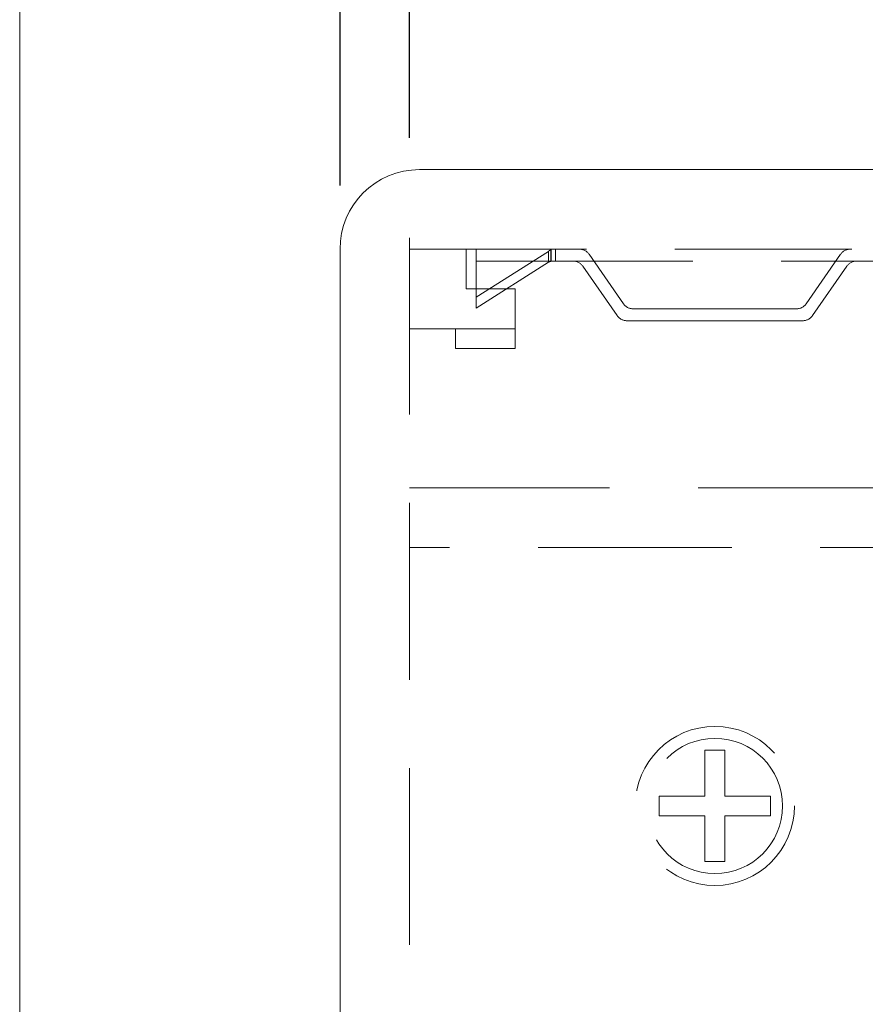
# Model space of a CAD drawing. Units: millimetres. Extents: x 5 to 292, y 5 to 205.
# Drawn here: x 107 to 113, y 127 to 134 of the extents above; entities that cross this region are included whole.
import ezdxf

# ---------------------------------------------------------------- set-up
doc = ezdxf.new("R2010")
doc.units = ezdxf.units.MM
doc.linetypes.add('HIDDEN', pattern=[1.905, 1.27, -0.635])
doc.layers.add('FORMAT', color=7, linetype='Continuous')
doc.layers.add('HIDDEN_(ISO)', color=179, linetype='HIDDEN', lineweight=15)
doc.layers.add('VISIBLE_(ISO)', color=179, linetype='Continuous', lineweight=15)
doc.styles.add('SLDTEXTSTYLE0', font='TXT', dxfattribs={"width": 0.7})
doc.dimstyles.new('SLDDIMSTYLE2', dxfattribs={"dimtxt": 1.314286, "dimasz": 3.556, "dimexe": 0, "dimexo": 0.0625, "dimgap": 0.328571, "dimtad": 1, "dimdec": 1, "dimlfac": 3.5, "dimrnd": 1e-09, "dimzin": 12, "dimdsep": 46, "dimtxsty": 'SLDTEXTSTYLE0', "dimblk1": 'NONE', "dimblk2": 'NONE', "dimsah": 1, "dimcen": 0.09, "dimadec": 0, "dimazin": 3, "dimtfac": 1, "dimtofl": 0, "dimtmove": 0, "dimatfit": 3, "dimldrblk": 'NONE', "dimfxl": 0, "dimfrac": 2, "dimtolj": 1, "dimtzin": 12, "dimarcsym": 0})

# ---------------------------------------------------------------- blocks, each defined once
blk = doc.blocks.new('_D_17')
at = {"layer": 'FORMAT', "color": 7}
for p, q in [((108.9021, 132.9656), (108.9021, 139.2132)), ((127.1592, 132.9656), (127.1592, 139.2132)), ((110.3307, 138.8799), (108.9021, 138.6418)), ((125.7307, 138.8799), (127.1592, 138.6418)), ((110.3307, 138.4037), (108.9021, 138.6418)), ((108.9021, 138.6418), (110.3307, 138.6418)), ((110.3307, 138.6418), (125.7307, 138.6418)), ((125.7307, 138.4037), (127.1592, 138.6418)), ((127.1592, 138.6418), (125.7307, 138.6418))]:
    blk.add_line(p, q, dxfattribs=at)
at = {"layer": 'FORMAT', "color": 7, "insert": (116.3757, 140.6856), "char_height": 1.31429, "attachment_point": 1, "style": 'SLDTEXTSTYLE0'}
blk.add_mtext('63.9', dxfattribs=at)
blk = doc.blocks.new('_NONE')
blk = doc.blocks.new('_D_20')
at = {"layer": 'FORMAT', "color": 7}
for p, q in [((109.4021, 133.3085), (109.4021, 135.991)), ((126.6592, 133.3085), (126.6592, 135.991)), ((110.8307, 135.6577), (109.4021, 135.4196)), ((125.2307, 135.6577), (126.6592, 135.4196)), ((110.8307, 135.1815), (109.4021, 135.4196)), ((109.4021, 135.4196), (110.8307, 135.4196)), ((110.8307, 135.4196), (125.2307, 135.4196)), ((125.2307, 135.1815), (126.6592, 135.4196)), ((126.6592, 135.4196), (125.2307, 135.4196))]:
    blk.add_line(p, q, dxfattribs=at)
at = {"layer": 'FORMAT', "color": 7, "insert": (116.4849, 137.4634), "char_height": 1.31429, "attachment_point": 1, "style": 'SLDTEXTSTYLE0'}
blk.add_mtext('60.4', dxfattribs=at)

msp = doc.modelspace()

# ---------------------------------------------------------------- linework, layer by layer
at = {"layer": 'HIDDEN_(ISO)', "color": 7}
for p, q in [((109.40209029, 116.07991638), (109.40209029, 132.85134495)), ((109.40209029, 132.50848781), (112.95923314, 132.50848781)), ((109.80780457, 132.50848781), (109.80780457, 132.22277352)), ((109.87923314, 132.50848781), (109.87923314, 132.42277352)), ((109.87923314, 132.16333047), (110.39837126, 132.49242629)), ((110.39837117, 132.44892369), (110.39837126, 132.49242629)), ((110.39837126, 132.49242629), (110.39911938, 132.49307856)), ((110.39911938, 132.49307856), (110.39986734, 132.49371787)), ((110.39986734, 132.49371787), (110.40061546, 132.49434418)), ((110.40061546, 132.49434418), (110.40136341, 132.49495746)), ((110.40136341, 132.49495746), (110.4021112, 132.49555766)), ((110.4021112, 132.49555766), (110.40285915, 132.49614476)), ((110.40285915, 132.49614476), (110.4036071, 132.49671872)), ((110.4036071, 132.49671872), (110.40435505, 132.4972795)), ((110.40435505, 132.4972795), (110.40510301, 132.49782707)), ((110.40510301, 132.49782707), (110.40585096, 132.49836138)), ((110.40585096, 132.49836138), (110.40659908, 132.49888241)), ((110.40659908, 132.49888241), (110.40734721, 132.49939011)), ((110.40734721, 132.49939011), (110.40809533, 132.4998844)), ((110.40809533, 132.4998844), (110.40884328, 132.50036518)), ((110.40884328, 132.50036518), (110.40959141, 132.50083243)), ((110.40959141, 132.50083243), (110.41033936, 132.50128611)), ((110.41033936, 132.50128611), (110.41108731, 132.50172621)), ((110.41108731, 132.50172621), (110.4118351, 132.50215269)), ((110.4118351, 132.50215269), (110.41258305, 132.50256553)), ((110.41258305, 132.50256553), (110.413331, 132.50296471)), ((110.413331, 132.50296471), (110.41407896, 132.5033502)), ((110.41407896, 132.5033502), (110.41482691, 132.50372198)), ((110.41482691, 132.50372198), (110.41557503, 132.50408001)), ((110.41557503, 132.50408001), (110.41632316, 132.50442427)), ((110.41632313, 132.50848781), (110.41632316, 132.50442427)), ((110.41632316, 132.42074175), (110.41632316, 132.50442427)), ((110.41918028, 132.50848781), (110.41918028, 132.42277352)), ((110.45066172, 132.50848781), (110.45066172, 132.42277352)), ((110.16494743, 132.42277352), (109.87923314, 132.42277352)), ((109.87923314, 132.42277352), (109.87923314, 132.16333047)), ((109.87923314, 132.08564694), (110.39837117, 132.41474276)), ((110.16494743, 132.42277352), (113.02209029, 132.42277352)), ((110.39837117, 132.41474276), (110.39837117, 132.44892369)), ((110.39911938, 132.4150689), (110.39837117, 132.41474276)), ((110.39986734, 132.41538855), (110.39911938, 132.4150689)), ((110.40061546, 132.41570171), (110.39986734, 132.41538855)), ((110.40136341, 132.41600835), (110.40061546, 132.41570171)), ((110.4021112, 132.41630845), (110.40136341, 132.41600835)), ((110.40285915, 132.416602), (110.4021112, 132.41630845)), ((110.4036071, 132.41688898), (110.40285915, 132.416602)), ((110.40435505, 132.41716937), (110.4036071, 132.41688898)), ((110.40510301, 132.41744315), (110.40435505, 132.41716937)), ((110.40585096, 132.41771031), (110.40510301, 132.41744315)), ((110.40659908, 132.41797082), (110.40585096, 132.41771031)), ((110.40734721, 132.41822467), (110.40659908, 132.41797082)), ((110.40809533, 132.41847182), (110.40734721, 132.41822467)), ((110.40884328, 132.41871221), (110.40809533, 132.41847182)), ((110.40959141, 132.41894583), (110.40884328, 132.41871221)), ((110.41033936, 132.41917267), (110.40959141, 132.41894583)), ((110.41108731, 132.41939272), (110.41033936, 132.41917267)), ((110.4118351, 132.41960596), (110.41108731, 132.41939272)), ((110.41258305, 132.41981239), (110.4118351, 132.41960596)), ((110.413331, 132.42001198), (110.41258305, 132.41981239)), ((110.41407896, 132.42020472), (110.413331, 132.42001198)), ((110.41482691, 132.4203906), (110.41407896, 132.42020472)), ((110.41557503, 132.42056962), (110.41482691, 132.4203906)), ((110.41632316, 132.42074175), (110.41557503, 132.42056962)), ((110.9369948, 132.1167396), (110.69051911, 132.47166459)), ((112.25004292, 132.1167396), (112.49651861, 132.47166459)), ((110.89216334, 132.03102531), (110.64568765, 132.38595031)), ((112.29487438, 132.03102531), (112.54135007, 132.38595031)), ((109.80780457, 132.22277352), (110.15923314, 132.22277352)), ((110.15923314, 132.22277352), (110.15923314, 131.93705924)), ((109.87923314, 132.16333047), (109.87923314, 132.08564694)), ((111.00739794, 132.07991638), (112.17963978, 132.07991638)), ((112.22447124, 131.99420209), (110.96256648, 131.99420209)), ((110.15923314, 131.93705924), (109.40209029, 131.93705924)), ((109.73066172, 131.79420209), (109.73066172, 131.93705924)), ((110.15923314, 131.93705924), (110.15923314, 131.79420209)), ((110.15923314, 131.79420209), (109.73066172, 131.79420209)), ((109.40209029, 130.79420209), (109.48577557, 130.79420209)), ((109.48577557, 130.79420209), (109.56791684, 130.79420209)), ((109.56791684, 130.79420209), (111.59406824, 130.79420209)), ((111.59406824, 130.79420209), (113.62021963, 130.79420209)), ((109.48577557, 130.36563067), (109.40209029, 130.36563067)), ((109.56791684, 130.36563067), (109.48577557, 130.36563067)), ((111.59406824, 130.36563067), (109.56791684, 130.36563067)), ((113.62021963, 130.36563067), (111.59406824, 130.36563067)), ((111.52263966, 128.90848781), (111.66549681, 128.90848781)), ((111.52263966, 128.57991638), (111.52263966, 128.90848781)), ((111.66549681, 128.90848781), (111.66549681, 128.57991638)), ((111.19406824, 128.43705924), (111.19406824, 128.57991638)), ((111.19406824, 128.57991638), (111.52263966, 128.57991638)), ((111.66549681, 128.57991638), (111.99406824, 128.57991638)), ((111.99406824, 128.57991638), (111.99406824, 128.43705924)), ((111.52263966, 128.43705924), (111.19406824, 128.43705924)), ((111.52263966, 128.10848781), (111.52263966, 128.43705924)), ((111.99406824, 128.43705924), (111.66549681, 128.43705924)), ((111.66549681, 128.43705924), (111.66549681, 128.10848781)), ((111.66549681, 128.10848781), (111.52263966, 128.10848781))]:
    msp.add_line(p, q, dxfattribs=at)
for radius in [0.57142857, 0.48571429]:
    msp.add_circle((111.59406824, 128.50848781), radius, dxfattribs=at)
for centre, start, end in [((110.62011597, 132.42277352), 34.777831366, 90), ((112.56692175, 132.42277352), 90, 145.222168634), ((110.57528451, 132.33705924), 34.777831366, 90), ((112.61175321, 132.33705924), 90, 145.222168634), ((111.00739794, 132.16563067), 214.777831366, 270), ((112.17963978, 132.16563067), 270, 325.222168634), ((110.96256648, 132.07991638), 214.777831366, 270), ((112.22447124, 132.07991638), 270, 325.222168634)]:
    msp.add_arc(centre, 0.08571429, start, end, dxfattribs=at)
at = {"layer": 'VISIBLE_(ISO)', "color": 7}
for p, q in [((106.60209029, 157.22277352), (106.60209029, 115.79420209)), ((109.47351886, 133.07991638), (126.58780457, 133.07991638)), ((108.90209029, 115.46288484), (108.90209029, 132.50848781))]:
    msp.add_line(p, q, dxfattribs=at)
msp.add_arc((109.47351886, 132.50848781), 0.57142857, 90, 180, dxfattribs=at)

# ---------------------------------------------------------------- dimensions: what is measured, and where the dimension line sits
at = {"layer": 'FORMAT', "color": 7}
for base, p1, p2, picture, middle in [((108.90209029, 138.64179709), (127.15923314, 132.50848781), (108.90209029, 132.50848781), '_D_17', (117.89906242, 138.64179709)), ((109.40209029, 135.41956606), (126.65923314, 132.85134495), (109.40209029, 132.85134495), '_D_20', (118.03066172, 135.41956606))]:
    dim = msp.add_linear_dim(base=base, p1=p1, p2=p2, dimstyle='SLDDIMSTYLE2', dxfattribs=at)
    dim.commit()
    dim.dimension.update_dxf_attribs({"geometry": picture, "text_midpoint": middle, "dimtype": 160})

doc.saveas('drawing.dxf')
